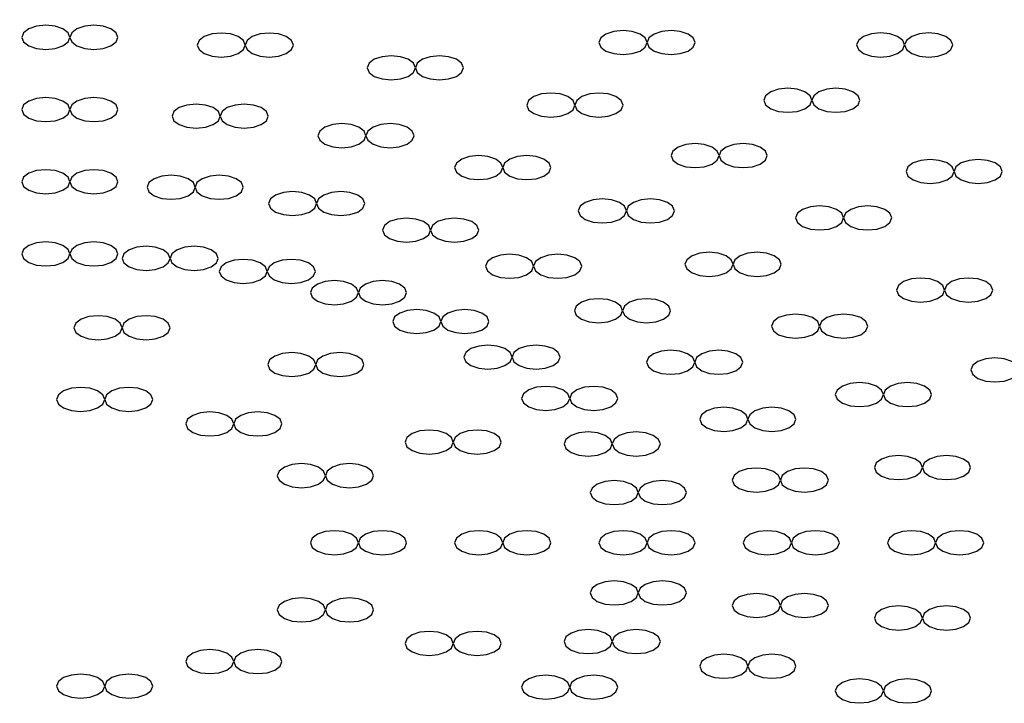
# Model space of a CAD drawing. Units: millimetres. Extents: x 0 to 420, y 0 to 297.
# Drawn here: x 127 to 128, y 127 to 128 of the extents above; entities that cross this region are included whole.
import ezdxf

# ---------------------------------------------------------------- set-up
doc = ezdxf.new("R2010")
doc.units = ezdxf.units.MM
doc.linetypes.add('SLD-Continua', pattern=[0])
doc.layers.add('GRUIXUDA', color=7, linetype='SLD-Continua', lineweight=35)
doc.styles.add('SLDTEXTSTYLE1', font='TXT', dxfattribs={"width": 0.75})
doc.dimstyles.new('SLDDIMSTYLE0', dxfattribs={"dimtxt": 2.116667, "dimasz": 2.116667, "dimexe": 0, "dimexo": 0.0625, "dimgap": 0.529167, "dimtad": 1, "dimlfac": 15, "dimrnd": 1e-09, "dimzin": 12, "dimdsep": 46, "dimtxsty": 'SLDTEXTSTYLE1', "dimsah": 1, "dimcen": 0.09, "dimadec": 0, "dimazin": 3, "dimtfac": 1, "dimtofl": 0, "dimtmove": 0, "dimatfit": 3, "dimfxl": 1, "dimfrac": 2, "dimtolj": 1, "dimtzin": 12, "dimarcsym": 0})

# ---------------------------------------------------------------- blocks, each defined once
blk = doc.blocks.new('_D')
at = {"layer": 'GRUIXUDA'}
for p, q in [((137.1789, 179.1585), (77.6866, 179.1585)), ((77.6866, 35.2461), (77.6866, 179.1585)), ((137.1789, 35.2461), (77.6866, 35.2461))]:
    blk.add_line(p, q, dxfattribs=at)
for points in [[(77.6866, 179.1585), (77.3609, 177.0418), (78.0122, 177.0418)], [(77.6866, 35.2461), (78.0122, 37.3628), (77.3609, 37.3628)]]:
    blk.add_solid(points, dxfattribs=at)
at = {"layer": 'GRUIXUDA', "char_height": 2.11667, "attachment_point": 1, "rotation": 90, "style": 'SLDTEXTSTYLE1'}
for s, insert in [('10', (74.9581, 105.7987)), ('%%p', (74.9581, 103.7808)), ('2160', (74.9581, 97.5249))]:
    blk.add_mtext(s, dxfattribs=dict(at, insert=insert))

msp = doc.modelspace()

# ---------------------------------------------------------------- linework, layer by layer
at = {"color": 7, "linetype": 'SLD-Continua', "lineweight": 25, "flags": 128}
for points in [[(126.65467, 128.26913), (126.66743, 128.27039), (126.67824, 128.27401), (126.68547, 128.27941), (126.68801, 128.28579), (126.68547, 128.29217), (126.67824, 128.29758), (126.66743, 128.30119), (126.65467, 128.30246), (126.64192, 128.30119), (126.6311, 128.29758), (126.62388, 128.29217), (126.62134, 128.28579), (126.62388, 128.27941), (126.6311, 128.27401), (126.64192, 128.27039), (126.65467, 128.26913)], [(126.72134, 128.26913), (126.7341, 128.27039), (126.74491, 128.27401), (126.75214, 128.27941), (126.75467, 128.28579), (126.75214, 128.29217), (126.74491, 128.29758), (126.7341, 128.30119), (126.72134, 128.30246), (126.70858, 128.30119), (126.69777, 128.29758), (126.69054, 128.29217), (126.68801, 128.28579), (126.69054, 128.27941), (126.69777, 128.27401), (126.70858, 128.27039), (126.72134, 128.26913)], [(126.89778, 128.25849), (126.91054, 128.25976), (126.92135, 128.26337), (126.92858, 128.26878), (126.93111, 128.27516), (126.92858, 128.28153), (126.92135, 128.28694), (126.91054, 128.29056), (126.89778, 128.29182), (126.88502, 128.29056), (126.87421, 128.28694), (126.86699, 128.28153), (126.86445, 128.27516), (126.86699, 128.26878), (126.87421, 128.26337), (126.88502, 128.25976), (126.89778, 128.25849)], [(126.96445, 128.25849), (126.9772, 128.25976), (126.98802, 128.26337), (126.99524, 128.26878), (126.99778, 128.27516), (126.99524, 128.28153), (126.98802, 128.28694), (126.9772, 128.29056), (126.96445, 128.29182), (126.95169, 128.29056), (126.94088, 128.28694), (126.93365, 128.28153), (126.93111, 128.27516), (126.93365, 128.26878), (126.94088, 128.26337), (126.95169, 128.25976), (126.96445, 128.25849)], [(127.45467, 128.26194), (127.46743, 128.26321), (127.47824, 128.26683), (127.48547, 128.27223), (127.48801, 128.27861), (127.48547, 128.28499), (127.47824, 128.2904), (127.46743, 128.29401), (127.45467, 128.29528), (127.44192, 128.29401), (127.4311, 128.2904), (127.42388, 128.28499), (127.42134, 128.27861), (127.42388, 128.27223), (127.4311, 128.26683), (127.44192, 128.26321), (127.45467, 128.26194)], [(127.52134, 128.26194), (127.5341, 128.26321), (127.54491, 128.26683), (127.55214, 128.27223), (127.55467, 128.27861), (127.55214, 128.28499), (127.54491, 128.2904), (127.5341, 128.29401), (127.52134, 128.29528), (127.50858, 128.29401), (127.49777, 128.2904), (127.49054, 128.28499), (127.48801, 128.27861), (127.49054, 128.27223), (127.49777, 128.26683), (127.50858, 128.26321), (127.52134, 128.26194)], [(127.81169, 128.25857), (127.82445, 128.25983), (127.83526, 128.26345), (127.84249, 128.26885), (127.84502, 128.27523), (127.84249, 128.28161), (127.83526, 128.28702), (127.82445, 128.29063), (127.81169, 128.2919), (127.79894, 128.29063), (127.78812, 128.28702), (127.7809, 128.28161), (127.77836, 128.27523), (127.7809, 128.26885), (127.78812, 128.26345), (127.79894, 128.25983), (127.81169, 128.25857)], [(127.87836, 128.25857), (127.89111, 128.25983), (127.90193, 128.26345), (127.90915, 128.26885), (127.91169, 128.27523), (127.90915, 128.28161), (127.90193, 128.28702), (127.89111, 128.29063), (127.87836, 128.2919), (127.8656, 128.29063), (127.85479, 128.28702), (127.84756, 128.28161), (127.84502, 128.27523), (127.84756, 128.26885), (127.85479, 128.26345), (127.8656, 128.25983), (127.87836, 128.25857)], [(127.1335, 128.22691), (127.14626, 128.22818), (127.15707, 128.23179), (127.1643, 128.2372), (127.16684, 128.24358), (127.1643, 128.24995), (127.15707, 128.25536), (127.14626, 128.25897), (127.1335, 128.26024), (127.12075, 128.25897), (127.10993, 128.25536), (127.10271, 128.24995), (127.10017, 128.24358), (127.10271, 128.2372), (127.10993, 128.23179), (127.12075, 128.22818), (127.1335, 128.22691)], [(127.20017, 128.22691), (127.21292, 128.22818), (127.22374, 128.23179), (127.23096, 128.2372), (127.2335, 128.24358), (127.23096, 128.24995), (127.22374, 128.25536), (127.21292, 128.25897), (127.20017, 128.26024), (127.18741, 128.25897), (127.1766, 128.25536), (127.16937, 128.24995), (127.16684, 128.24358), (127.16937, 128.2372), (127.1766, 128.23179), (127.18741, 128.22818), (127.20017, 128.22691)], [(127.35467, 128.17534), (127.36743, 128.17661), (127.37824, 128.18022), (127.38547, 128.18563), (127.38801, 128.19201), (127.38547, 128.19839), (127.37824, 128.20379), (127.36743, 128.20741), (127.35467, 128.20868), (127.34192, 128.20741), (127.3311, 128.20379), (127.32388, 128.19839), (127.32134, 128.19201), (127.32388, 128.18563), (127.3311, 128.18022), (127.34192, 128.17661), (127.35467, 128.17534)], [(127.42134, 128.17534), (127.4341, 128.17661), (127.44491, 128.18022), (127.45214, 128.18563), (127.45467, 128.19201), (127.45214, 128.19839), (127.44491, 128.20379), (127.4341, 128.20741), (127.42134, 128.20868), (127.40858, 128.20741), (127.39777, 128.20379), (127.39054, 128.19839), (127.38801, 128.19201), (127.39054, 128.18563), (127.39777, 128.18022), (127.40858, 128.17661), (127.42134, 128.17534)], [(127.68313, 128.18196), (127.69589, 128.18323), (127.7067, 128.18684), (127.71393, 128.19225), (127.71647, 128.19863), (127.71393, 128.20501), (127.7067, 128.21041), (127.69589, 128.21402), (127.68313, 128.21529), (127.67038, 128.21402), (127.65956, 128.21041), (127.65234, 128.20501), (127.6498, 128.19863), (127.65234, 128.19225), (127.65956, 128.18684), (127.67038, 128.18323), (127.68313, 128.18196)], [(127.7498, 128.18196), (127.76256, 128.18323), (127.77337, 128.18684), (127.7806, 128.19225), (127.78313, 128.19863), (127.7806, 128.20501), (127.77337, 128.21041), (127.76256, 128.21402), (127.7498, 128.21529), (127.73704, 128.21402), (127.72623, 128.21041), (127.719, 128.20501), (127.71647, 128.19863), (127.719, 128.19225), (127.72623, 128.18684), (127.73704, 128.18323), (127.7498, 128.18196)], [(126.65467, 128.16913), (126.66743, 128.17039), (126.67824, 128.17401), (126.68547, 128.17941), (126.68801, 128.18579), (126.68547, 128.19217), (126.67824, 128.19758), (126.66743, 128.20119), (126.65467, 128.20246), (126.64192, 128.20119), (126.6311, 128.19758), (126.62388, 128.19217), (126.62134, 128.18579), (126.62388, 128.17941), (126.6311, 128.17401), (126.64192, 128.17039), (126.65467, 128.16913)], [(126.72134, 128.16913), (126.7341, 128.17039), (126.74491, 128.17401), (126.75214, 128.17941), (126.75467, 128.18579), (126.75214, 128.19217), (126.74491, 128.19758), (126.7341, 128.20119), (126.72134, 128.20246), (126.70858, 128.20119), (126.69777, 128.19758), (126.69054, 128.19217), (126.68801, 128.18579), (126.69054, 128.17941), (126.69777, 128.17401), (126.70858, 128.17039), (126.72134, 128.16913)], [(126.86305, 128.16001), (126.87581, 128.16128), (126.88662, 128.16489), (126.89385, 128.1703), (126.89639, 128.17668), (126.89385, 128.18305), (126.88662, 128.18846), (126.87581, 128.19207), (126.86305, 128.19334), (126.85029, 128.19207), (126.83948, 128.18846), (126.83226, 128.18305), (126.82972, 128.17668), (126.83226, 128.1703), (126.83948, 128.16489), (126.85029, 128.16128), (126.86305, 128.16001)], [(126.92972, 128.16001), (126.94247, 128.16128), (126.95329, 128.16489), (126.96051, 128.1703), (126.96305, 128.17668), (126.96051, 128.18305), (126.95329, 128.18846), (126.94247, 128.19207), (126.92972, 128.19334), (126.91696, 128.19207), (126.90615, 128.18846), (126.89892, 128.18305), (126.89639, 128.17668), (126.89892, 128.1703), (126.90615, 128.16489), (126.91696, 128.16128), (126.92972, 128.16001)], [(127.0651, 128.13294), (127.07785, 128.13421), (127.08867, 128.13782), (127.09589, 128.14323), (127.09843, 128.14961), (127.09589, 128.15599), (127.08867, 128.16139), (127.07785, 128.16501), (127.0651, 128.16627), (127.05234, 128.16501), (127.04153, 128.16139), (127.0343, 128.15599), (127.03176, 128.14961), (127.0343, 128.14323), (127.04153, 128.13782), (127.05234, 128.13421), (127.0651, 128.13294)], [(127.13176, 128.13294), (127.14452, 128.13421), (127.15533, 128.13782), (127.16256, 128.14323), (127.1651, 128.14961), (127.16256, 128.15599), (127.15533, 128.16139), (127.14452, 128.16501), (127.13176, 128.16627), (127.11901, 128.16501), (127.10819, 128.16139), (127.10097, 128.15599), (127.09843, 128.14961), (127.10097, 128.14323), (127.10819, 128.13782), (127.11901, 128.13421), (127.13176, 128.13294)], [(127.55458, 128.10536), (127.56733, 128.10663), (127.57815, 128.11024), (127.58537, 128.11565), (127.58791, 128.12202), (127.58537, 128.1284), (127.57815, 128.13381), (127.56733, 128.13742), (127.55458, 128.13869), (127.54182, 128.13742), (127.53101, 128.13381), (127.52378, 128.1284), (127.52124, 128.12202), (127.52378, 128.11565), (127.53101, 128.11024), (127.54182, 128.10663), (127.55458, 128.10536)], [(127.62124, 128.10536), (127.634, 128.10663), (127.64481, 128.11024), (127.65204, 128.11565), (127.65458, 128.12202), (127.65204, 128.1284), (127.64481, 128.13381), (127.634, 128.13742), (127.62124, 128.13869), (127.60849, 128.13742), (127.59767, 128.13381), (127.59045, 128.1284), (127.58791, 128.12202), (127.59045, 128.11565), (127.59767, 128.11024), (127.60849, 128.10663), (127.62124, 128.10536)], [(127.25467, 128.08874), (127.26743, 128.09001), (127.27824, 128.09362), (127.28547, 128.09903), (127.28801, 128.10541), (127.28547, 128.11178), (127.27824, 128.11719), (127.26743, 128.12081), (127.25467, 128.12207), (127.24192, 128.12081), (127.2311, 128.11719), (127.22388, 128.11178), (127.22134, 128.10541), (127.22388, 128.09903), (127.2311, 128.09362), (127.24192, 128.09001), (127.25467, 128.08874)], [(127.32134, 128.08874), (127.3341, 128.09001), (127.34491, 128.09362), (127.35214, 128.09903), (127.35467, 128.10541), (127.35214, 128.11178), (127.34491, 128.11719), (127.3341, 128.12081), (127.32134, 128.12207), (127.30858, 128.12081), (127.29777, 128.11719), (127.29054, 128.11178), (127.28801, 128.10541), (127.29054, 128.09903), (127.29777, 128.09362), (127.30858, 128.09001), (127.32134, 128.08874)], [(127.88034, 128.08336), (127.8931, 128.08463), (127.90392, 128.08824), (127.91114, 128.09364), (127.91368, 128.10002), (127.91114, 128.1064), (127.90392, 128.11181), (127.8931, 128.11542), (127.88034, 128.11669), (127.86759, 128.11542), (127.85677, 128.11181), (127.84955, 128.1064), (127.84701, 128.10002), (127.84955, 128.09364), (127.85677, 128.08824), (127.86759, 128.08463), (127.88034, 128.08336)], [(127.94701, 128.08336), (127.95977, 128.08463), (127.97058, 128.08824), (127.97781, 128.09364), (127.98034, 128.10002), (127.97781, 128.1064), (127.97058, 128.11181), (127.95977, 128.11542), (127.94701, 128.11669), (127.93426, 128.11542), (127.92344, 128.11181), (127.91622, 128.1064), (127.91368, 128.10002), (127.91622, 128.09364), (127.92344, 128.08824), (127.93426, 128.08463), (127.94701, 128.08336)], [(126.65467, 128.06913), (126.66743, 128.07039), (126.67824, 128.07401), (126.68547, 128.07941), (126.68801, 128.08579), (126.68547, 128.09217), (126.67824, 128.09758), (126.66743, 128.10119), (126.65467, 128.10246), (126.64192, 128.10119), (126.6311, 128.09758), (126.62388, 128.09217), (126.62134, 128.08579), (126.62388, 128.07941), (126.6311, 128.07401), (126.64192, 128.07039), (126.65467, 128.06913)], [(126.72134, 128.06913), (126.7341, 128.07039), (126.74491, 128.07401), (126.75214, 128.07941), (126.75467, 128.08579), (126.75214, 128.09217), (126.74491, 128.09758), (126.7341, 128.10119), (126.72134, 128.10246), (126.70858, 128.10119), (126.69777, 128.09758), (126.69054, 128.09217), (126.68801, 128.08579), (126.69054, 128.07941), (126.69777, 128.07401), (126.70858, 128.07039), (126.72134, 128.06913)], [(126.82832, 128.06153), (126.84108, 128.0628), (126.85189, 128.06641), (126.85912, 128.07182), (126.86166, 128.0782), (126.85912, 128.08457), (126.85189, 128.08998), (126.84108, 128.09359), (126.82832, 128.09486), (126.81557, 128.09359), (126.80475, 128.08998), (126.79753, 128.08457), (126.79499, 128.0782), (126.79753, 128.07182), (126.80475, 128.06641), (126.81557, 128.0628), (126.82832, 128.06153)], [(126.89499, 128.06153), (126.90774, 128.0628), (126.91856, 128.06641), (126.92578, 128.07182), (126.92832, 128.0782), (126.92578, 128.08457), (126.91856, 128.08998), (126.90774, 128.09359), (126.89499, 128.09486), (126.88223, 128.09359), (126.87142, 128.08998), (126.86419, 128.08457), (126.86166, 128.0782), (126.86419, 128.07182), (126.87142, 128.06641), (126.88223, 128.0628), (126.89499, 128.06153)], [(126.99669, 128.03897), (127.00945, 128.04024), (127.02026, 128.04385), (127.02749, 128.04926), (127.03003, 128.05564), (127.02749, 128.06202), (127.02026, 128.06742), (127.00945, 128.07104), (126.99669, 128.0723), (126.98394, 128.07104), (126.97312, 128.06742), (126.9659, 128.06202), (126.96336, 128.05564), (126.9659, 128.04926), (126.97312, 128.04385), (126.98394, 128.04024), (126.99669, 128.03897)], [(127.06336, 128.03897), (127.07612, 128.04024), (127.08693, 128.04385), (127.09416, 128.04926), (127.09669, 128.05564), (127.09416, 128.06202), (127.08693, 128.06742), (127.07612, 128.07104), (127.06336, 128.0723), (127.0506, 128.07104), (127.03979, 128.06742), (127.03256, 128.06202), (127.03003, 128.05564), (127.03256, 128.04926), (127.03979, 128.04385), (127.0506, 128.04024), (127.06336, 128.03897)], [(127.42602, 128.02875), (127.43877, 128.03002), (127.44959, 128.03363), (127.45681, 128.03904), (127.45935, 128.04542), (127.45681, 128.0518), (127.44959, 128.0572), (127.43877, 128.06082), (127.42602, 128.06208), (127.41326, 128.06082), (127.40245, 128.0572), (127.39522, 128.0518), (127.39269, 128.04542), (127.39522, 128.03904), (127.40245, 128.03363), (127.41326, 128.03002), (127.42602, 128.02875)], [(127.49269, 128.02875), (127.50544, 128.03002), (127.51626, 128.03363), (127.52348, 128.03904), (127.52602, 128.04542), (127.52348, 128.0518), (127.51626, 128.0572), (127.50544, 128.06082), (127.49269, 128.06208), (127.47993, 128.06082), (127.46912, 128.0572), (127.46189, 128.0518), (127.45935, 128.04542), (127.46189, 128.03904), (127.46912, 128.03363), (127.47993, 128.03002), (127.49269, 128.02875)], [(127.72714, 128.01908), (127.73989, 128.02035), (127.75071, 128.02396), (127.75793, 128.02937), (127.76047, 128.03574), (127.75793, 128.04212), (127.75071, 128.04753), (127.73989, 128.05114), (127.72714, 128.05241), (127.71438, 128.05114), (127.70357, 128.04753), (127.69634, 128.04212), (127.6938, 128.03574), (127.69634, 128.02937), (127.70357, 128.02396), (127.71438, 128.02035), (127.72714, 128.01908)], [(127.7938, 128.01908), (127.80656, 128.02035), (127.81737, 128.02396), (127.8246, 128.02937), (127.82714, 128.03574), (127.8246, 128.04212), (127.81737, 128.04753), (127.80656, 128.05114), (127.7938, 128.05241), (127.78105, 128.05114), (127.77023, 128.04753), (127.76301, 128.04212), (127.76047, 128.03574), (127.76301, 128.02937), (127.77023, 128.02396), (127.78105, 128.02035), (127.7938, 128.01908)], [(127.15467, 128.00214), (127.16743, 128.00341), (127.17824, 128.00702), (127.18547, 128.01243), (127.18801, 128.01881), (127.18547, 128.02518), (127.17824, 128.03059), (127.16743, 128.0342), (127.15467, 128.03547), (127.14192, 128.0342), (127.1311, 128.03059), (127.12388, 128.02518), (127.12134, 128.01881), (127.12388, 128.01243), (127.1311, 128.00702), (127.14192, 128.00341), (127.15467, 128.00214)], [(127.22134, 128.00214), (127.2341, 128.00341), (127.24491, 128.00702), (127.25214, 128.01243), (127.25467, 128.01881), (127.25214, 128.02518), (127.24491, 128.03059), (127.2341, 128.0342), (127.22134, 128.03547), (127.20858, 128.0342), (127.19777, 128.03059), (127.19054, 128.02518), (127.18801, 128.01881), (127.19054, 128.01243), (127.19777, 128.00702), (127.20858, 128.00341), (127.22134, 128.00214)], [(126.65467, 127.96913), (126.66743, 127.97039), (126.67824, 127.97401), (126.68547, 127.97941), (126.68801, 127.98579), (126.68547, 127.99217), (126.67824, 127.99758), (126.66743, 128.00119), (126.65467, 128.00246), (126.64192, 128.00119), (126.6311, 127.99758), (126.62388, 127.99217), (126.62134, 127.98579), (126.62388, 127.97941), (126.6311, 127.97401), (126.64192, 127.97039), (126.65467, 127.96913)], [(126.72134, 127.96913), (126.7341, 127.97039), (126.74491, 127.97401), (126.75214, 127.97941), (126.75467, 127.98579), (126.75214, 127.99217), (126.74491, 127.99758), (126.7341, 128.00119), (126.72134, 128.00246), (126.70858, 128.00119), (126.69777, 127.99758), (126.69054, 127.99217), (126.68801, 127.98579), (126.69054, 127.97941), (126.69777, 127.97401), (126.70858, 127.97039), (126.72134, 127.96913)], [(126.79359, 127.96305), (126.80635, 127.96432), (126.81716, 127.96793), (126.82439, 127.97334), (126.82692, 127.97971), (126.82439, 127.98609), (126.81716, 127.9915), (126.80635, 127.99511), (126.79359, 127.99638), (126.78084, 127.99511), (126.77002, 127.9915), (126.7628, 127.98609), (126.76026, 127.97971), (126.7628, 127.97334), (126.77002, 127.96793), (126.78084, 127.96432), (126.79359, 127.96305)], [(126.86026, 127.96305), (126.87302, 127.96432), (126.88383, 127.96793), (126.89105, 127.97334), (126.89359, 127.97971), (126.89105, 127.98609), (126.88383, 127.9915), (126.87302, 127.99511), (126.86026, 127.99638), (126.8475, 127.99511), (126.83669, 127.9915), (126.82946, 127.98609), (126.82692, 127.97971), (126.82946, 127.97334), (126.83669, 127.96793), (126.8475, 127.96432), (126.86026, 127.96305)], [(127.57393, 127.9548), (127.58668, 127.95607), (127.5975, 127.95968), (127.60472, 127.96509), (127.60726, 127.97147), (127.60472, 127.97784), (127.5975, 127.98325), (127.58668, 127.98686), (127.57393, 127.98813), (127.56117, 127.98686), (127.55036, 127.98325), (127.54313, 127.97784), (127.54059, 127.97147), (127.54313, 127.96509), (127.55036, 127.95968), (127.56117, 127.95607), (127.57393, 127.9548)], [(127.64059, 127.9548), (127.65335, 127.95607), (127.66416, 127.95968), (127.67139, 127.96509), (127.67393, 127.97147), (127.67139, 127.97784), (127.66416, 127.98325), (127.65335, 127.98686), (127.64059, 127.98813), (127.62784, 127.98686), (127.61702, 127.98325), (127.6098, 127.97784), (127.60726, 127.97147), (127.6098, 127.96509), (127.61702, 127.95968), (127.62784, 127.95607), (127.64059, 127.9548)], [(126.92829, 127.945), (126.94105, 127.94627), (126.95186, 127.94988), (126.95909, 127.95529), (126.96162, 127.96167), (126.95909, 127.96805), (126.95186, 127.97345), (126.94105, 127.97707), (126.92829, 127.97834), (126.91553, 127.97707), (126.90472, 127.97345), (126.89749, 127.96805), (126.89496, 127.96167), (126.89749, 127.95529), (126.90472, 127.94988), (126.91553, 127.94627), (126.92829, 127.945)], [(126.99496, 127.945), (127.00771, 127.94627), (127.01853, 127.94988), (127.02575, 127.95529), (127.02829, 127.96167), (127.02575, 127.96805), (127.01853, 127.97345), (127.00771, 127.97707), (126.99496, 127.97834), (126.9822, 127.97707), (126.97139, 127.97345), (126.96416, 127.96805), (126.96162, 127.96167), (126.96416, 127.95529), (126.97139, 127.94988), (126.9822, 127.94627), (126.99496, 127.945)], [(127.29746, 127.95215), (127.31022, 127.95342), (127.32103, 127.95703), (127.32826, 127.96244), (127.33079, 127.96882), (127.32826, 127.97519), (127.32103, 127.9806), (127.31022, 127.98421), (127.29746, 127.98548), (127.2847, 127.98421), (127.27389, 127.9806), (127.26667, 127.97519), (127.26413, 127.96882), (127.26667, 127.96244), (127.27389, 127.95703), (127.2847, 127.95342), (127.29746, 127.95215)], [(127.36413, 127.95215), (127.37688, 127.95342), (127.3877, 127.95703), (127.39492, 127.96244), (127.39746, 127.96882), (127.39492, 127.97519), (127.3877, 127.9806), (127.37688, 127.98421), (127.36413, 127.98548), (127.35137, 127.98421), (127.34056, 127.9806), (127.33333, 127.97519), (127.33079, 127.96882), (127.33333, 127.96244), (127.34056, 127.95703), (127.35137, 127.95342), (127.36413, 127.95215)], [(127.05467, 127.91554), (127.06743, 127.9168), (127.07824, 127.92042), (127.08547, 127.92582), (127.08801, 127.9322), (127.08547, 127.93858), (127.07824, 127.94399), (127.06743, 127.9476), (127.05467, 127.94887), (127.04192, 127.9476), (127.0311, 127.94399), (127.02388, 127.93858), (127.02134, 127.9322), (127.02388, 127.92582), (127.0311, 127.92042), (127.04192, 127.9168), (127.05467, 127.91554)], [(127.12134, 127.91554), (127.1341, 127.9168), (127.14491, 127.92042), (127.15214, 127.92582), (127.15467, 127.9322), (127.15214, 127.93858), (127.14491, 127.94399), (127.1341, 127.9476), (127.12134, 127.94887), (127.10858, 127.9476), (127.09777, 127.94399), (127.09054, 127.93858), (127.08801, 127.9322), (127.09054, 127.92582), (127.09777, 127.92042), (127.10858, 127.9168), (127.12134, 127.91554)], [(127.86711, 127.91912), (127.87986, 127.92039), (127.89068, 127.92401), (127.89791, 127.92941), (127.90044, 127.93579), (127.89791, 127.94217), (127.89068, 127.94758), (127.87986, 127.95119), (127.86711, 127.95246), (127.85435, 127.95119), (127.84354, 127.94758), (127.83631, 127.94217), (127.83378, 127.93579), (127.83631, 127.92941), (127.84354, 127.92401), (127.85435, 127.92039), (127.86711, 127.91912)], [(127.93378, 127.91912), (127.94653, 127.92039), (127.95735, 127.92401), (127.96457, 127.92941), (127.96711, 127.93579), (127.96457, 127.94217), (127.95735, 127.94758), (127.94653, 127.95119), (127.93378, 127.95246), (127.92102, 127.95119), (127.91021, 127.94758), (127.90298, 127.94217), (127.90044, 127.93579), (127.90298, 127.92941), (127.91021, 127.92401), (127.92102, 127.92039), (127.93378, 127.91912)], [(127.42072, 127.89052), (127.43347, 127.89179), (127.44429, 127.8954), (127.45151, 127.90081), (127.45405, 127.90719), (127.45151, 127.91356), (127.44429, 127.91897), (127.43347, 127.92258), (127.42072, 127.92385), (127.40796, 127.92258), (127.39715, 127.91897), (127.38992, 127.91356), (127.38738, 127.90719), (127.38992, 127.90081), (127.39715, 127.8954), (127.40796, 127.89179), (127.42072, 127.89052)], [(127.48738, 127.89052), (127.50014, 127.89179), (127.51095, 127.8954), (127.51818, 127.90081), (127.52072, 127.90719), (127.51818, 127.91356), (127.51095, 127.91897), (127.50014, 127.92258), (127.48738, 127.92385), (127.47463, 127.92258), (127.46381, 127.91897), (127.45659, 127.91356), (127.45405, 127.90719), (127.45659, 127.90081), (127.46381, 127.8954), (127.47463, 127.89179), (127.48738, 127.89052)], [(127.1689, 127.87554), (127.18166, 127.87681), (127.19247, 127.88043), (127.1997, 127.88583), (127.20224, 127.89221), (127.1997, 127.89859), (127.19247, 127.904), (127.18166, 127.90761), (127.1689, 127.90888), (127.15615, 127.90761), (127.14533, 127.904), (127.13811, 127.89859), (127.13557, 127.89221), (127.13811, 127.88583), (127.14533, 127.88043), (127.15615, 127.87681), (127.1689, 127.87554)], [(127.23557, 127.87554), (127.24833, 127.87681), (127.25914, 127.88043), (127.26637, 127.88583), (127.2689, 127.89221), (127.26637, 127.89859), (127.25914, 127.904), (127.24833, 127.90761), (127.23557, 127.90888), (127.22281, 127.90761), (127.212, 127.904), (127.20477, 127.89859), (127.20224, 127.89221), (127.20477, 127.88583), (127.212, 127.88043), (127.22281, 127.87681), (127.23557, 127.87554)], [(126.727, 127.86694), (126.73975, 127.86821), (126.75057, 127.87182), (126.75779, 127.87723), (126.76033, 127.8836), (126.75779, 127.88998), (126.75057, 127.89539), (126.73975, 127.899), (126.727, 127.90027), (126.71424, 127.899), (126.70343, 127.89539), (126.6962, 127.88998), (126.69366, 127.8836), (126.6962, 127.87723), (126.70343, 127.87182), (126.71424, 127.86821), (126.727, 127.86694)], [(126.79366, 127.86694), (126.80642, 127.86821), (126.81723, 127.87182), (126.82446, 127.87723), (126.827, 127.8836), (126.82446, 127.88998), (126.81723, 127.89539), (126.80642, 127.899), (126.79366, 127.90027), (126.78091, 127.899), (126.77009, 127.89539), (126.76287, 127.88998), (126.76033, 127.8836), (126.76287, 127.87723), (126.77009, 127.87182), (126.78091, 127.86821), (126.79366, 127.86694)], [(127.6939, 127.86912), (127.70666, 127.87039), (127.71747, 127.87401), (127.7247, 127.87941), (127.72724, 127.88579), (127.7247, 127.89217), (127.71747, 127.89758), (127.70666, 127.90119), (127.6939, 127.90246), (127.68115, 127.90119), (127.67033, 127.89758), (127.66311, 127.89217), (127.66057, 127.88579), (127.66311, 127.87941), (127.67033, 127.87401), (127.68115, 127.87039), (127.6939, 127.86912)], [(127.76057, 127.86912), (127.77333, 127.87039), (127.78414, 127.87401), (127.79137, 127.87941), (127.7939, 127.88579), (127.79137, 127.89217), (127.78414, 127.89758), (127.77333, 127.90119), (127.76057, 127.90246), (127.74781, 127.90119), (127.737, 127.89758), (127.72977, 127.89217), (127.72724, 127.88579), (127.72977, 127.87941), (127.737, 127.87401), (127.74781, 127.87039), (127.76057, 127.86912)], [(127.26751, 127.82624), (127.28026, 127.82751), (127.29108, 127.83112), (127.29831, 127.83653), (127.30084, 127.84291), (127.29831, 127.84929), (127.29108, 127.85469), (127.28026, 127.8583), (127.26751, 127.85957), (127.25475, 127.8583), (127.24394, 127.85469), (127.23671, 127.84929), (127.23418, 127.84291), (127.23671, 127.83653), (127.24394, 127.83112), (127.25475, 127.82751), (127.26751, 127.82624)], [(127.33418, 127.82624), (127.34693, 127.82751), (127.35775, 127.83112), (127.36497, 127.83653), (127.36751, 127.84291), (127.36497, 127.84929), (127.35775, 127.85469), (127.34693, 127.8583), (127.33418, 127.85957), (127.32142, 127.8583), (127.31061, 127.85469), (127.30338, 127.84929), (127.30084, 127.84291), (127.30338, 127.83653), (127.31061, 127.83112), (127.32142, 127.82751), (127.33418, 127.82624)], [(127.5207, 127.81913), (127.53345, 127.82039), (127.54427, 127.82401), (127.55149, 127.82941), (127.55403, 127.83579), (127.55149, 127.84217), (127.54427, 127.84758), (127.53345, 127.85119), (127.5207, 127.85246), (127.50794, 127.85119), (127.49713, 127.84758), (127.4899, 127.84217), (127.48737, 127.83579), (127.4899, 127.82941), (127.49713, 127.82401), (127.50794, 127.82039), (127.5207, 127.81913)], [(127.58737, 127.81913), (127.60012, 127.82039), (127.61094, 127.82401), (127.61816, 127.82941), (127.6207, 127.83579), (127.61816, 127.84217), (127.61094, 127.84758), (127.60012, 127.85119), (127.58737, 127.85246), (127.57461, 127.85119), (127.5638, 127.84758), (127.55657, 127.84217), (127.55403, 127.83579), (127.55657, 127.82941), (127.5638, 127.82401), (127.57461, 127.82039), (127.58737, 127.81913)], [(126.99551, 127.81602), (127.00827, 127.81729), (127.01908, 127.8209), (127.02631, 127.82631), (127.02885, 127.83269), (127.02631, 127.83907), (127.01908, 127.84447), (127.00827, 127.84809), (126.99551, 127.84935), (126.98276, 127.84809), (126.97194, 127.84447), (126.96472, 127.83907), (126.96218, 127.83269), (126.96472, 127.82631), (126.97194, 127.8209), (126.98276, 127.81729), (126.99551, 127.81602)], [(127.06218, 127.81602), (127.07493, 127.81729), (127.08575, 127.8209), (127.09298, 127.82631), (127.09551, 127.83269), (127.09298, 127.83907), (127.08575, 127.84447), (127.07493, 127.84809), (127.06218, 127.84935), (127.04942, 127.84809), (127.03861, 127.84447), (127.03138, 127.83907), (127.02885, 127.83269), (127.03138, 127.82631), (127.03861, 127.8209), (127.04942, 127.81729), (127.06218, 127.81602)], [(127.97024, 127.80854), (127.983, 127.80981), (127.99381, 127.81342), (128.00104, 127.81883), (128.00358, 127.82521), (128.00104, 127.83158), (127.99381, 127.83699), (127.983, 127.8406), (127.97024, 127.84187), (127.95749, 127.8406), (127.94667, 127.83699), (127.93945, 127.83158), (127.93691, 127.82521), (127.93945, 127.81883), (127.94667, 127.81342), (127.95749, 127.80981), (127.97024, 127.80854)], [(126.70289, 127.76767), (126.71564, 127.76894), (126.72646, 127.77255), (126.73368, 127.77796), (126.73622, 127.78433), (126.73368, 127.79071), (126.72646, 127.79612), (126.71564, 127.79973), (126.70289, 127.801), (126.69013, 127.79973), (126.67932, 127.79612), (126.67209, 127.79071), (126.66955, 127.78433), (126.67209, 127.77796), (126.67932, 127.77255), (126.69013, 127.76894), (126.70289, 127.76767)], [(126.76955, 127.76767), (126.78231, 127.76894), (126.79313, 127.77255), (126.80035, 127.77796), (126.80289, 127.78433), (126.80035, 127.79071), (126.79313, 127.79612), (126.78231, 127.79973), (126.76955, 127.801), (126.7568, 127.79973), (126.74598, 127.79612), (126.73876, 127.79071), (126.73622, 127.78433), (126.73876, 127.77796), (126.74598, 127.77255), (126.7568, 127.76894), (126.76955, 127.76767)], [(127.34749, 127.76913), (127.36025, 127.77039), (127.37106, 127.77401), (127.37829, 127.77941), (127.38083, 127.78579), (127.37829, 127.79217), (127.37106, 127.79758), (127.36025, 127.80119), (127.34749, 127.80246), (127.33474, 127.80119), (127.32392, 127.79758), (127.3167, 127.79217), (127.31416, 127.78579), (127.3167, 127.77941), (127.32392, 127.77401), (127.33474, 127.77039), (127.34749, 127.76913)], [(127.41416, 127.76913), (127.42692, 127.77039), (127.43773, 127.77401), (127.44496, 127.77941), (127.44749, 127.78579), (127.44496, 127.79217), (127.43773, 127.79758), (127.42692, 127.80119), (127.41416, 127.80246), (127.4014, 127.80119), (127.39059, 127.79758), (127.38336, 127.79217), (127.38083, 127.78579), (127.38336, 127.77941), (127.39059, 127.77401), (127.4014, 127.77039), (127.41416, 127.76913)], [(127.7823, 127.77434), (127.79506, 127.77561), (127.80587, 127.77922), (127.8131, 127.78463), (127.81564, 127.791), (127.8131, 127.79738), (127.80587, 127.80279), (127.79506, 127.8064), (127.7823, 127.80767), (127.76955, 127.8064), (127.75873, 127.80279), (127.75151, 127.79738), (127.74897, 127.791), (127.75151, 127.78463), (127.75873, 127.77922), (127.76955, 127.77561), (127.7823, 127.77434)], [(127.84897, 127.77434), (127.86173, 127.77561), (127.87254, 127.77922), (127.87977, 127.78463), (127.8823, 127.791), (127.87977, 127.79738), (127.87254, 127.80279), (127.86173, 127.8064), (127.84897, 127.80767), (127.83622, 127.8064), (127.8254, 127.80279), (127.81818, 127.79738), (127.81564, 127.791), (127.81818, 127.78463), (127.8254, 127.77922), (127.83622, 127.77561), (127.84897, 127.77434)], [(127.59437, 127.74014), (127.60712, 127.7414), (127.61794, 127.74502), (127.62516, 127.75042), (127.6277, 127.7568), (127.62516, 127.76318), (127.61794, 127.76859), (127.60712, 127.7722), (127.59437, 127.77347), (127.58161, 127.7722), (127.5708, 127.76859), (127.56357, 127.76318), (127.56103, 127.7568), (127.56357, 127.75042), (127.5708, 127.74502), (127.58161, 127.7414), (127.59437, 127.74014)], [(127.66103, 127.74014), (127.67379, 127.7414), (127.6846, 127.74502), (127.69183, 127.75042), (127.69437, 127.7568), (127.69183, 127.76318), (127.6846, 127.76859), (127.67379, 127.7722), (127.66103, 127.77347), (127.64828, 127.7722), (127.63746, 127.76859), (127.63024, 127.76318), (127.6277, 127.7568), (127.63024, 127.75042), (127.63746, 127.74502), (127.64828, 127.7414), (127.66103, 127.74014)], [(126.8819, 127.73372), (126.89466, 127.73499), (126.90547, 127.7386), (126.9127, 127.74401), (126.91523, 127.75039), (126.9127, 127.75677), (126.90547, 127.76217), (126.89466, 127.76579), (126.8819, 127.76706), (126.86914, 127.76579), (126.85833, 127.76217), (126.8511, 127.75677), (126.84857, 127.75039), (126.8511, 127.74401), (126.85833, 127.7386), (126.86914, 127.73499), (126.8819, 127.73372)], [(126.94857, 127.73372), (126.96132, 127.73499), (126.97214, 127.7386), (126.97936, 127.74401), (126.9819, 127.75039), (126.97936, 127.75677), (126.97214, 127.76217), (126.96132, 127.76579), (126.94857, 127.76706), (126.93581, 127.76579), (126.925, 127.76217), (126.91777, 127.75677), (126.91523, 127.75039), (126.91777, 127.74401), (126.925, 127.7386), (126.93581, 127.73499), (126.94857, 127.73372)], [(127.18595, 127.70854), (127.1987, 127.70981), (127.20952, 127.71342), (127.21674, 127.71883), (127.21928, 127.72521), (127.21674, 127.73159), (127.20952, 127.73699), (127.1987, 127.74061), (127.18595, 127.74188), (127.17319, 127.74061), (127.16238, 127.73699), (127.15515, 127.73159), (127.15261, 127.72521), (127.15515, 127.71883), (127.16238, 127.71342), (127.17319, 127.70981), (127.18595, 127.70854)], [(127.25261, 127.70854), (127.26537, 127.70981), (127.27618, 127.71342), (127.28341, 127.71883), (127.28595, 127.72521), (127.28341, 127.73159), (127.27618, 127.73699), (127.26537, 127.74061), (127.25261, 127.74188), (127.23986, 127.74061), (127.22904, 127.73699), (127.22182, 127.73159), (127.21928, 127.72521), (127.22182, 127.71883), (127.22904, 127.71342), (127.23986, 127.70981), (127.25261, 127.70854)], [(127.40643, 127.70593), (127.41918, 127.7072), (127.43, 127.71081), (127.43722, 127.71622), (127.43976, 127.7226), (127.43722, 127.72898), (127.43, 127.73439), (127.41918, 127.738), (127.40643, 127.73927), (127.39367, 127.738), (127.38286, 127.73439), (127.37563, 127.72898), (127.37309, 127.7226), (127.37563, 127.71622), (127.38286, 127.71081), (127.39367, 127.7072), (127.40643, 127.70593)], [(127.47309, 127.70593), (127.48585, 127.7072), (127.49666, 127.71081), (127.50389, 127.71622), (127.50643, 127.7226), (127.50389, 127.72898), (127.49666, 127.73439), (127.48585, 127.738), (127.47309, 127.73927), (127.46034, 127.738), (127.44952, 127.73439), (127.4423, 127.72898), (127.43976, 127.7226), (127.4423, 127.71622), (127.44952, 127.71081), (127.46034, 127.7072), (127.47309, 127.70593)], [(127.83644, 127.67332), (127.8492, 127.67458), (127.86001, 127.67819), (127.86724, 127.6836), (127.86978, 127.68998), (127.86724, 127.69636), (127.86001, 127.70177), (127.8492, 127.70538), (127.83644, 127.70665), (127.82369, 127.70538), (127.81287, 127.70177), (127.80565, 127.69636), (127.80311, 127.68998), (127.80565, 127.6836), (127.81287, 127.67819), (127.82369, 127.67458), (127.83644, 127.67332)], [(127.90311, 127.67332), (127.91587, 127.67458), (127.92668, 127.67819), (127.93391, 127.6836), (127.93644, 127.68998), (127.93391, 127.69636), (127.92668, 127.70177), (127.91587, 127.70538), (127.90311, 127.70665), (127.89035, 127.70538), (127.87954, 127.70177), (127.87231, 127.69636), (127.86978, 127.68998), (127.87231, 127.6836), (127.87954, 127.67819), (127.89035, 127.67458), (127.90311, 127.67332)], [(127.00886, 127.66207), (127.02161, 127.66334), (127.03243, 127.66695), (127.03965, 127.67236), (127.04219, 127.67874), (127.03965, 127.68511), (127.03243, 127.69052), (127.02161, 127.69414), (127.00886, 127.6954), (126.9961, 127.69414), (126.98529, 127.69052), (126.97806, 127.68511), (126.97552, 127.67874), (126.97806, 127.67236), (126.98529, 127.66695), (126.9961, 127.66334), (127.00886, 127.66207)], [(127.07552, 127.66207), (127.08828, 127.66334), (127.09909, 127.66695), (127.10632, 127.67236), (127.10886, 127.67874), (127.10632, 127.68511), (127.09909, 127.69052), (127.08828, 127.69414), (127.07552, 127.6954), (127.06277, 127.69414), (127.05195, 127.69052), (127.04473, 127.68511), (127.04219, 127.67874), (127.04473, 127.67236), (127.05195, 127.66695), (127.06277, 127.66334), (127.07552, 127.66207)], [(127.63948, 127.65595), (127.65224, 127.65722), (127.66305, 127.66083), (127.67028, 127.66624), (127.67281, 127.67262), (127.67028, 127.67899), (127.66305, 127.6844), (127.65224, 127.68801), (127.63948, 127.68928), (127.62672, 127.68801), (127.61591, 127.6844), (127.60868, 127.67899), (127.60615, 127.67262), (127.60868, 127.66624), (127.61591, 127.66083), (127.62672, 127.65722), (127.63948, 127.65595)], [(127.70615, 127.65595), (127.7189, 127.65722), (127.72972, 127.66083), (127.73694, 127.66624), (127.73948, 127.67262), (127.73694, 127.67899), (127.72972, 127.6844), (127.7189, 127.68801), (127.70615, 127.68928), (127.69339, 127.68801), (127.68258, 127.6844), (127.67535, 127.67899), (127.67281, 127.67262), (127.67535, 127.66624), (127.68258, 127.66083), (127.69339, 127.65722), (127.70615, 127.65595)], [(127.44252, 127.63859), (127.45528, 127.63985), (127.46609, 127.64347), (127.47332, 127.64887), (127.47585, 127.65525), (127.47332, 127.66163), (127.46609, 127.66704), (127.45528, 127.67065), (127.44252, 127.67192), (127.42976, 127.67065), (127.41895, 127.66704), (127.41172, 127.66163), (127.40919, 127.65525), (127.41172, 127.64887), (127.41895, 127.64347), (127.42976, 127.63985), (127.44252, 127.63859)], [(127.50919, 127.63859), (127.52194, 127.63985), (127.53276, 127.64347), (127.53998, 127.64887), (127.54252, 127.65525), (127.53998, 127.66163), (127.53276, 127.66704), (127.52194, 127.67065), (127.50919, 127.67192), (127.49643, 127.67065), (127.48562, 127.66704), (127.47839, 127.66163), (127.47585, 127.65525), (127.47839, 127.64887), (127.48562, 127.64347), (127.49643, 127.63985), (127.50919, 127.63859)], [(127.05467, 127.56913), (127.06743, 127.57039), (127.07824, 127.57401), (127.08547, 127.57941), (127.08801, 127.58579), (127.08547, 127.59217), (127.07824, 127.59758), (127.06743, 127.60119), (127.05467, 127.60246), (127.04192, 127.60119), (127.0311, 127.59758), (127.02388, 127.59217), (127.02134, 127.58579), (127.02388, 127.57941), (127.0311, 127.57401), (127.04192, 127.57039), (127.05467, 127.56913)], [(127.12134, 127.56913), (127.1341, 127.57039), (127.14491, 127.57401), (127.15214, 127.57941), (127.15467, 127.58579), (127.15214, 127.59217), (127.14491, 127.59758), (127.1341, 127.60119), (127.12134, 127.60246), (127.10858, 127.60119), (127.09777, 127.59758), (127.09054, 127.59217), (127.08801, 127.58579), (127.09054, 127.57941), (127.09777, 127.57401), (127.10858, 127.57039), (127.12134, 127.56913)], [(127.25467, 127.56913), (127.26743, 127.57039), (127.27824, 127.57401), (127.28547, 127.57941), (127.28801, 127.58579), (127.28547, 127.59217), (127.27824, 127.59758), (127.26743, 127.60119), (127.25467, 127.60246), (127.24192, 127.60119), (127.2311, 127.59758), (127.22388, 127.59217), (127.22134, 127.58579), (127.22388, 127.57941), (127.2311, 127.57401), (127.24192, 127.57039), (127.25467, 127.56913)], [(127.32134, 127.56913), (127.3341, 127.57039), (127.34491, 127.57401), (127.35214, 127.57941), (127.35467, 127.58579), (127.35214, 127.59217), (127.34491, 127.59758), (127.3341, 127.60119), (127.32134, 127.60246), (127.30858, 127.60119), (127.29777, 127.59758), (127.29054, 127.59217), (127.28801, 127.58579), (127.29054, 127.57941), (127.29777, 127.57401), (127.30858, 127.57039), (127.32134, 127.56913)], [(127.45467, 127.56913), (127.46743, 127.57039), (127.47824, 127.57401), (127.48547, 127.57941), (127.48801, 127.58579), (127.48547, 127.59217), (127.47824, 127.59758), (127.46743, 127.60119), (127.45467, 127.60246), (127.44192, 127.60119), (127.4311, 127.59758), (127.42388, 127.59217), (127.42134, 127.58579), (127.42388, 127.57941), (127.4311, 127.57401), (127.44192, 127.57039), (127.45467, 127.56913)], [(127.52134, 127.56913), (127.5341, 127.57039), (127.54491, 127.57401), (127.55214, 127.57941), (127.55467, 127.58579), (127.55214, 127.59217), (127.54491, 127.59758), (127.5341, 127.60119), (127.52134, 127.60246), (127.50858, 127.60119), (127.49777, 127.59758), (127.49054, 127.59217), (127.48801, 127.58579), (127.49054, 127.57941), (127.49777, 127.57401), (127.50858, 127.57039), (127.52134, 127.56913)], [(127.65467, 127.56913), (127.66743, 127.57039), (127.67824, 127.57401), (127.68547, 127.57941), (127.68801, 127.58579), (127.68547, 127.59217), (127.67824, 127.59758), (127.66743, 127.60119), (127.65467, 127.60246), (127.64192, 127.60119), (127.6311, 127.59758), (127.62388, 127.59217), (127.62134, 127.58579), (127.62388, 127.57941), (127.6311, 127.57401), (127.64192, 127.57039), (127.65467, 127.56913)], [(127.72134, 127.56913), (127.7341, 127.57039), (127.74491, 127.57401), (127.75214, 127.57941), (127.75467, 127.58579), (127.75214, 127.59217), (127.74491, 127.59758), (127.7341, 127.60119), (127.72134, 127.60246), (127.70858, 127.60119), (127.69777, 127.59758), (127.69054, 127.59217), (127.68801, 127.58579), (127.69054, 127.57941), (127.69777, 127.57401), (127.70858, 127.57039), (127.72134, 127.56913)], [(127.85467, 127.56913), (127.86743, 127.57039), (127.87824, 127.57401), (127.88547, 127.57941), (127.88801, 127.58579), (127.88547, 127.59217), (127.87824, 127.59758), (127.86743, 127.60119), (127.85467, 127.60246), (127.84192, 127.60119), (127.8311, 127.59758), (127.82388, 127.59217), (127.82134, 127.58579), (127.82388, 127.57941), (127.8311, 127.57401), (127.84192, 127.57039), (127.85467, 127.56913)], [(127.92134, 127.56913), (127.9341, 127.57039), (127.94491, 127.57401), (127.95214, 127.57941), (127.95467, 127.58579), (127.95214, 127.59217), (127.94491, 127.59758), (127.9341, 127.60119), (127.92134, 127.60246), (127.90858, 127.60119), (127.89777, 127.59758), (127.89054, 127.59217), (127.88801, 127.58579), (127.89054, 127.57941), (127.89777, 127.57401), (127.90858, 127.57039), (127.92134, 127.56913)], [(127.44252, 127.49967), (127.45528, 127.50093), (127.46609, 127.50455), (127.47332, 127.50995), (127.47585, 127.51633), (127.47332, 127.52271), (127.46609, 127.52812), (127.45528, 127.53173), (127.44252, 127.533), (127.42976, 127.53173), (127.41895, 127.52812), (127.41172, 127.52271), (127.40919, 127.51633), (127.41172, 127.50995), (127.41895, 127.50455), (127.42976, 127.50093), (127.44252, 127.49967)], [(127.50919, 127.49967), (127.52194, 127.50093), (127.53276, 127.50455), (127.53998, 127.50995), (127.54252, 127.51633), (127.53998, 127.52271), (127.53276, 127.52812), (127.52194, 127.53173), (127.50919, 127.533), (127.49643, 127.53173), (127.48562, 127.52812), (127.47839, 127.52271), (127.47585, 127.51633), (127.47839, 127.50995), (127.48562, 127.50455), (127.49643, 127.50093), (127.50919, 127.49967)], [(127.00886, 127.47618), (127.02161, 127.47745), (127.03243, 127.48106), (127.03965, 127.48647), (127.04219, 127.49285), (127.03965, 127.49923), (127.03243, 127.50463), (127.02161, 127.50825), (127.00886, 127.50951), (126.9961, 127.50825), (126.98529, 127.50463), (126.97806, 127.49923), (126.97552, 127.49285), (126.97806, 127.48647), (126.98529, 127.48106), (126.9961, 127.47745), (127.00886, 127.47618)], [(127.07552, 127.47618), (127.08828, 127.47745), (127.09909, 127.48106), (127.10632, 127.48647), (127.10886, 127.49285), (127.10632, 127.49923), (127.09909, 127.50463), (127.08828, 127.50825), (127.07552, 127.50951), (127.06277, 127.50825), (127.05195, 127.50463), (127.04473, 127.49923), (127.04219, 127.49285), (127.04473, 127.48647), (127.05195, 127.48106), (127.06277, 127.47745), (127.07552, 127.47618)], [(127.63948, 127.4823), (127.65224, 127.48357), (127.66305, 127.48718), (127.67028, 127.49259), (127.67281, 127.49897), (127.67028, 127.50535), (127.66305, 127.51075), (127.65224, 127.51437), (127.63948, 127.51564), (127.62672, 127.51437), (127.61591, 127.51075), (127.60868, 127.50535), (127.60615, 127.49897), (127.60868, 127.49259), (127.61591, 127.48718), (127.62672, 127.48357), (127.63948, 127.4823)], [(127.70615, 127.4823), (127.7189, 127.48357), (127.72972, 127.48718), (127.73694, 127.49259), (127.73948, 127.49897), (127.73694, 127.50535), (127.72972, 127.51075), (127.7189, 127.51437), (127.70615, 127.51564), (127.69339, 127.51437), (127.68258, 127.51075), (127.67535, 127.50535), (127.67281, 127.49897), (127.67535, 127.49259), (127.68258, 127.48718), (127.69339, 127.48357), (127.70615, 127.4823)], [(127.83644, 127.46494), (127.8492, 127.4662), (127.86001, 127.46982), (127.86724, 127.47523), (127.86978, 127.4816), (127.86724, 127.48798), (127.86001, 127.49339), (127.8492, 127.497), (127.83644, 127.49827), (127.82369, 127.497), (127.81287, 127.49339), (127.80565, 127.48798), (127.80311, 127.4816), (127.80565, 127.47523), (127.81287, 127.46982), (127.82369, 127.4662), (127.83644, 127.46494)], [(127.90311, 127.46494), (127.91587, 127.4662), (127.92668, 127.46982), (127.93391, 127.47523), (127.93644, 127.4816), (127.93391, 127.48798), (127.92668, 127.49339), (127.91587, 127.497), (127.90311, 127.49827), (127.89035, 127.497), (127.87954, 127.49339), (127.87231, 127.48798), (127.86978, 127.4816), (127.87231, 127.47523), (127.87954, 127.46982), (127.89035, 127.4662), (127.90311, 127.46494)], [(127.18595, 127.42971), (127.1987, 127.43098), (127.20952, 127.43459), (127.21674, 127.44), (127.21928, 127.44637), (127.21674, 127.45275), (127.20952, 127.45816), (127.1987, 127.46177), (127.18595, 127.46304), (127.17319, 127.46177), (127.16238, 127.45816), (127.15515, 127.45275), (127.15261, 127.44637), (127.15515, 127.44), (127.16238, 127.43459), (127.17319, 127.43098), (127.18595, 127.42971)], [(127.25261, 127.42971), (127.26537, 127.43098), (127.27618, 127.43459), (127.28341, 127.44), (127.28595, 127.44637), (127.28341, 127.45275), (127.27618, 127.45816), (127.26537, 127.46177), (127.25261, 127.46304), (127.23986, 127.46177), (127.22904, 127.45816), (127.22182, 127.45275), (127.21928, 127.44637), (127.22182, 127.44), (127.22904, 127.43459), (127.23986, 127.43098), (127.25261, 127.42971)], [(127.40643, 127.43232), (127.41918, 127.43359), (127.43, 127.4372), (127.43722, 127.44261), (127.43976, 127.44898), (127.43722, 127.45536), (127.43, 127.46077), (127.41918, 127.46438), (127.40643, 127.46565), (127.39367, 127.46438), (127.38286, 127.46077), (127.37563, 127.45536), (127.37309, 127.44898), (127.37563, 127.44261), (127.38286, 127.4372), (127.39367, 127.43359), (127.40643, 127.43232)], [(127.47309, 127.43232), (127.48585, 127.43359), (127.49666, 127.4372), (127.50389, 127.44261), (127.50643, 127.44898), (127.50389, 127.45536), (127.49666, 127.46077), (127.48585, 127.46438), (127.47309, 127.46565), (127.46034, 127.46438), (127.44952, 127.46077), (127.4423, 127.45536), (127.43976, 127.44898), (127.4423, 127.44261), (127.44952, 127.4372), (127.46034, 127.43359), (127.47309, 127.43232)], [(126.8819, 127.40453), (126.89465, 127.4058), (126.90547, 127.40941), (126.9127, 127.41482), (126.91523, 127.4212), (126.9127, 127.42757), (126.90547, 127.43298), (126.89465, 127.43659), (126.8819, 127.43786), (126.86914, 127.43659), (126.85833, 127.43298), (126.8511, 127.42757), (126.84857, 127.4212), (126.8511, 127.41482), (126.85833, 127.40941), (126.86914, 127.4058), (126.8819, 127.40453)], [(126.94857, 127.40453), (126.96132, 127.4058), (126.97214, 127.40941), (126.97936, 127.41482), (126.9819, 127.4212), (126.97936, 127.42757), (126.97214, 127.43298), (126.96132, 127.43659), (126.94857, 127.43786), (126.93581, 127.43659), (126.925, 127.43298), (126.91777, 127.42757), (126.91523, 127.4212), (126.91777, 127.41482), (126.925, 127.40941), (126.93581, 127.4058), (126.94857, 127.40453)], [(127.59437, 127.39811), (127.60712, 127.39938), (127.61794, 127.403), (127.62516, 127.4084), (127.6277, 127.41478), (127.62516, 127.42116), (127.61794, 127.42657), (127.60712, 127.43018), (127.59437, 127.43145), (127.58161, 127.43018), (127.5708, 127.42657), (127.56357, 127.42116), (127.56103, 127.41478), (127.56357, 127.4084), (127.5708, 127.403), (127.58161, 127.39938), (127.59437, 127.39811)], [(127.66103, 127.39811), (127.67379, 127.39938), (127.6846, 127.403), (127.69183, 127.4084), (127.69437, 127.41478), (127.69183, 127.42116), (127.6846, 127.42657), (127.67379, 127.43018), (127.66103, 127.43145), (127.64828, 127.43018), (127.63746, 127.42657), (127.63024, 127.42116), (127.6277, 127.41478), (127.63024, 127.4084), (127.63746, 127.403), (127.64828, 127.39938), (127.66103, 127.39811)], [(126.70289, 127.37058), (126.71564, 127.37185), (126.72646, 127.37546), (126.73368, 127.38087), (126.73622, 127.38725), (126.73368, 127.39363), (126.72646, 127.39904), (126.71564, 127.40265), (126.70289, 127.40392), (126.69013, 127.40265), (126.67932, 127.39904), (126.67209, 127.39363), (126.66955, 127.38725), (126.67209, 127.38087), (126.67932, 127.37546), (126.69013, 127.37185), (126.70289, 127.37058)], [(126.76955, 127.37058), (126.78231, 127.37185), (126.79312, 127.37546), (126.80035, 127.38087), (126.80289, 127.38725), (126.80035, 127.39363), (126.79313, 127.39904), (126.78231, 127.40265), (126.76955, 127.40392), (126.7568, 127.40265), (126.74598, 127.39904), (126.73876, 127.39363), (126.73622, 127.38725), (126.73876, 127.38087), (126.74598, 127.37546), (126.7568, 127.37185), (126.76955, 127.37058)], [(127.34749, 127.36912), (127.36025, 127.37039), (127.37106, 127.37401), (127.37829, 127.37941), (127.38083, 127.38579), (127.37829, 127.39217), (127.37106, 127.39758), (127.36025, 127.40119), (127.34749, 127.40246), (127.33474, 127.40119), (127.32392, 127.39758), (127.3167, 127.39217), (127.31416, 127.38579), (127.3167, 127.37941), (127.32392, 127.37401), (127.33474, 127.37039), (127.34749, 127.36912)], [(127.41416, 127.36912), (127.42692, 127.37039), (127.43773, 127.37401), (127.44496, 127.37941), (127.44749, 127.38579), (127.44496, 127.39217), (127.43773, 127.39758), (127.42692, 127.40119), (127.41416, 127.40246), (127.4014, 127.40119), (127.39059, 127.39758), (127.38336, 127.39217), (127.38083, 127.38579), (127.38336, 127.37941), (127.39059, 127.37401), (127.4014, 127.37039), (127.41416, 127.36912)], [(127.7823, 127.36391), (127.79506, 127.36518), (127.80587, 127.3688), (127.8131, 127.3742), (127.81564, 127.38058), (127.8131, 127.38696), (127.80587, 127.39236), (127.79506, 127.39598), (127.7823, 127.39725), (127.76955, 127.39598), (127.75873, 127.39236), (127.75151, 127.38696), (127.74897, 127.38058), (127.75151, 127.3742), (127.75873, 127.3688), (127.76955, 127.36518), (127.7823, 127.36391)], [(127.84897, 127.36391), (127.86173, 127.36518), (127.87254, 127.3688), (127.87977, 127.3742), (127.8823, 127.38058), (127.87977, 127.38696), (127.87254, 127.39236), (127.86173, 127.39598), (127.84897, 127.39725), (127.83621, 127.39598), (127.8254, 127.39236), (127.81818, 127.38696), (127.81564, 127.38058), (127.81818, 127.3742), (127.8254, 127.3688), (127.83621, 127.36518), (127.84897, 127.36391)]]:
    msp.add_lwpolyline(points, dxfattribs=at)

# ---------------------------------------------------------------- dimensions: what is measured, and where the dimension line sits
at = {"layer": 'GRUIXUDA'}
dim = msp.add_linear_dim(base=(77.68658, 179.15851), p1=(137.17888, 35.24615), p2=(137.17888, 179.15851), angle=90, text='<>%%p10', dimstyle='SLDDIMSTYLE0', dxfattribs=at)
dim.commit()
dim.dimension.update_dxf_attribs({"geometry": '_D', "text_midpoint": (77.68658, 103.2258), "dimtype": 160})

doc.saveas('drawing.dxf')
